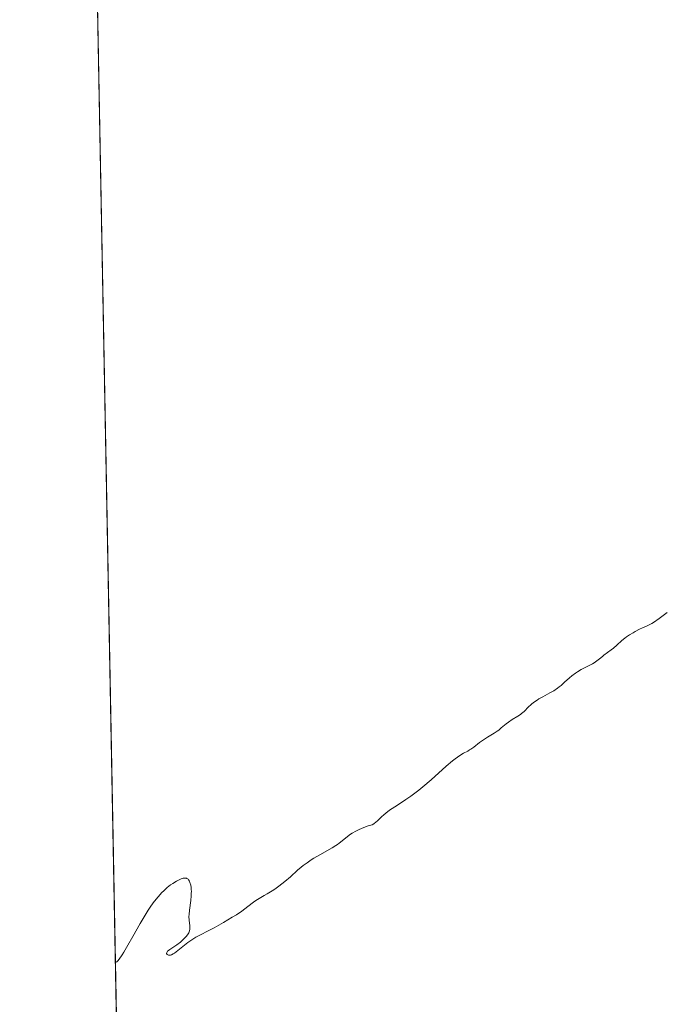
# Model space of a CAD drawing. Units: metres. Extents: x 632463 to 633119, y 4669535 to 4671856.
# Drawn here: x 632463 to 632595, y 4670801 to 4671002 of the extents above; entities that cross this region are included whole.
import ezdxf

# ---------------------------------------------------------------- set-up
doc = ezdxf.new("R2010")
doc.units = ezdxf.units.M
doc.header["$MEASUREMENT"] = 0
for name, color, linetype, lineweight in [('Comarca CxS', 21, 'Continuous', 0), ('Comunidad Autónoma CxS', 142, 'Continuous', 0), ('Cultivos herbáceos CxS', 92, 'Continuous', 0), ('Curva de nivel normal', 30, 'Continuous', 0), ('Espacio natural protegido CxS', 121, 'Continuous', 0), ('Municipio CxS', 4, 'Continuous', 0), ('Provincia CxS', 1, 'Continuous', 0)]:
    doc.layers.add(name, color=color, linetype=linetype, lineweight=lineweight)

# ---------------------------------------------------------------- blocks, each defined once
blk = doc.blocks.new('*U4')
at = {"layer": 'Cultivos herbáceos CxS', "color": 92, "linetype": 'Continuous', "lineweight": 0}
blk.add_polyline3d([(632673.0201, 4671001.7801, 366.234), (632654.9853, 4670908.4286, 364.9601), (632630.0299, 4670841.2215, 364.7642), (632618.5163, 4670809.1757, 364.0295), (632611.2443, 4670781.4541, 364.2226), (632603.5179, 4670764.9771, 364.278), (632595.7857, 4670745.0877, 364.2255), (632568.2777, 4670681.7259, 364.067), (632582.6373, 4670672.8859, 363.9611), (632593.6843, 4670658.5209, 363.7118), (632594.7879, 4670643.0515, 363.6671), (632591.4739, 4670634.2105, 363.7062), (632587.0557, 4670629.7909, 362.5682), (632567.1731, 4670641.9469, 362.2512), (632541.7673, 4670668.4667, 362.3167), (632522.9889, 4670700.5125, 362.7759), (632494.2695, 4670753.5525, 362.1766), (632483.5184, 4670770.8808, 362.4289), (632474.8312, 4671233.1374, 369.3524)], dxfattribs=at)

msp = doc.modelspace()

# ---------------------------------------------------------------- linework, layer by layer
at = {"layer": 'Comarca CxS', "color": 21, "linetype": 'Continuous', "lineweight": 0, "flags": 128}
msp.add_lwpolyline([(632506.74, 4669535.23), (632463.27, 4671848.32)], dxfattribs=at)
at = {"layer": 'Comunidad Autónoma CxS', "color": 142, "linetype": 'Continuous', "lineweight": 0, "flags": 128}
msp.add_lwpolyline([(632506.74, 4669535.23), (632463.27, 4671848.32)], dxfattribs=at)
at = {"layer": 'Cultivos herbáceos CxS', "color": 92, "linetype": 'Continuous', "lineweight": 0, "extrusion": (0.000281348, -0.014971, 0.999888), "elevation": -69385.13, "flags": 128}
msp.add_lwpolyline([(632483.39, 4670255.52), (632474.7, 4670717.83)], dxfattribs=at)
at = {"layer": 'Curva de nivel normal', "color": 30, "linetype": 'Continuous', "lineweight": 0, "elevation": 365, "flags": 128}
msp.add_lwpolyline([(632595.35, 4670880.79), (632593.71, 4670879.57), (632592.53, 4670878.75), (632592.17, 4670878.53), (632591.52, 4670878.17), (632591.11, 4670877.97), (632590.32, 4670877.61), (632589.7, 4670877.33), (632588.81, 4670876.88), (632588.35, 4670876.63), (632587.66, 4670876.22), (632586.99, 4670875.78), (632586.67, 4670875.55), (632586.09, 4670875.07), (632585.07, 4670874.13), (632584.38, 4670873.5), (632583.93, 4670873.14), (632582.4, 4670872.03), (632582.11, 4670871.8), (632581.49, 4670871.29), (632580.98, 4670870.89), (632580.4, 4670870.49), (632580.08, 4670870.3), (632579.38, 4670869.93), (632577.81, 4670869.15), (632577.01, 4670868.69), (632576.62, 4670868.42), (632575.86, 4670867.83), (632575.37, 4670867.41), (632574.41, 4670866.52), (632573.69, 4670865.88), (632573.32, 4670865.58), (632572.94, 4670865.3), (632572.18, 4670864.8), (632571.42, 4670864.36), (632569.98, 4670863.59), (632569.16, 4670863.12), (632568.78, 4670862.88), (632568.25, 4670862.51), (632567.75, 4670862.13), (632567.51, 4670861.92), (632567.05, 4670861.49), (632566.13, 4670860.58), (632565.64, 4670860.15), (632565.39, 4670859.95), (632564.86, 4670859.59), (632563.74, 4670858.93), (632562.94, 4670858.42), (632562.45, 4670858.04), (632561.48, 4670857.21), (632560.96, 4670856.78), (632560.67, 4670856.57), (632560.05, 4670856.16), (632558.69, 4670855.33), (632557.68, 4670854.68), (632557.05, 4670854.22), (632555.88, 4670853.31), (632555.31, 4670852.91), (632555.03, 4670852.72), (632554.65, 4670852.51), (632553.81, 4670852.06), (632553.05, 4670851.6), (632552.11, 4670850.94), (632551.55, 4670850.51), (632550.26, 4670849.4), (632547.16, 4670846.64), (632545.49, 4670845.22), (632544.66, 4670844.55), (632544.11, 4670844.12), (632543.04, 4670843.33), (632542.01, 4670842.61), (632540.12, 4670841.36), (632538.91, 4670840.55), (632538.38, 4670840.17), (632537.5, 4670839.48), (632537.03, 4670839.06), (632536.28, 4670838.36), (632535.86, 4670837.95), (632535.66, 4670837.79), (632535.48, 4670837.67), (632535.13, 4670837.48), (632534.88, 4670837.4), (632534.33, 4670837.24), (632533.82, 4670837.08), (632532.98, 4670836.74), (632532.51, 4670836.53), (632531.79, 4670836.16), (632531.08, 4670835.75), (632530.75, 4670835.53), (632530.14, 4670835.08), (632529.03, 4670834.16), (632528.43, 4670833.7), (632528.11, 4670833.46), (632527.76, 4670833.24), (632527.01, 4670832.78), (632524.45, 4670831.35), (632523.29, 4670830.66), (632522.72, 4670830.29), (632521.89, 4670829.72), (632521.08, 4670829.13), (632520.7, 4670828.82), (632519.95, 4670828.19), (632518.5, 4670826.88), (632517.36, 4670825.9), (632516.13, 4670824.95), (632515.29, 4670824.36), (632514.76, 4670824), (632513.76, 4670823.38), (632513.13, 4670823.02), (632512.08, 4670822.45), (632511.4, 4670822.02), (632510.95, 4670821.68), (632509.82, 4670820.78), (632508.57, 4670819.87), (632507.46, 4670819.13), (632506.63, 4670818.61), (632504.86, 4670817.54), (632502.95, 4670816.46), (632501.85, 4670815.89), (632500, 4670814.97), (632499.18, 4670814.52), (632498.78, 4670814.28), (632498.38, 4670814.01), (632497.59, 4670813.44), (632495.54, 4670811.8), (632494.86, 4670811.3), (632494.58, 4670811.13), (632494.21, 4670810.94), (632494.05, 4670810.89), (632493.76, 4670810.86), (632493.59, 4670810.88), (632493.32, 4670811.04), (632493.23, 4670811.23), (632493.27, 4670811.45), (632493.34, 4670811.58), (632493.42, 4670811.66), (632493.62, 4670811.84), (632493.87, 4670812.03), (632495.32, 4670812.96), (632496.08, 4670813.55), (632496.54, 4670813.97), (632496.82, 4670814.24), (632497.3, 4670814.76), (632497.66, 4670815.24), (632497.79, 4670815.46), (632497.93, 4670815.81), (632498, 4670816.19), (632498, 4670816.4), (632497.97, 4670816.85), (632497.83, 4670818.01), (632497.79, 4670818.73), (632497.8, 4670819.14), (632497.87, 4670820.04), (632498.14, 4670822.01), (632498.24, 4670822.99), (632498.27, 4670823.45), (632498.28, 4670823.9), (632498.27, 4670824.18), (632498.23, 4670824.7), (632498.15, 4670825.18), (632497.99, 4670825.72), (632497.89, 4670825.94), (632497.71, 4670826.22), (632497.61, 4670826.34), (632497.39, 4670826.5), (632497.26, 4670826.56), (632497.06, 4670826.61), (632496.91, 4670826.61), (632496.58, 4670826.57), (632496.19, 4670826.45), (632495.91, 4670826.33), (632495.25, 4670825.99), (632494.48, 4670825.51), (632494.05, 4670825.21), (632493.37, 4670824.67), (632492.64, 4670824.02), (632492.27, 4670823.65), (632491.49, 4670822.8), (632491.09, 4670822.32), (632490.48, 4670821.53), (632489.87, 4670820.66), (632489.46, 4670820.03), (632488.64, 4670818.72), (632487.84, 4670817.35), (632486.34, 4670814.66), (632485.35, 4670812.89), (632484.53, 4670811.49), (632484.17, 4670810.92), (632483.58, 4670810.07), (632483.26, 4670809.7), (632483.08, 4670809.53), (632482.97, 4670809.46), (632482.79, 4670809.39)], dxfattribs=at)
at = {"layer": 'Espacio natural protegido CxS', "color": 121, "linetype": 'Continuous', "lineweight": 0, "flags": 128}
msp.add_lwpolyline([(632506.74, 4669535.23), (632463.27, 4671848.32)], dxfattribs=at)
msp.add_lwpolyline([(632506.74, 4669535.23), (632463.27, 4671848.32)], dxfattribs=at)
at = {"layer": 'Municipio CxS', "color": 4, "linetype": 'Continuous', "lineweight": 0, "flags": 128}
msp.add_lwpolyline([(632506.74, 4669535.23), (632463.27, 4671848.32)], dxfattribs=at)
at = {"layer": 'Provincia CxS', "color": 1, "linetype": 'Continuous', "lineweight": 0, "flags": 128}
msp.add_lwpolyline([(632506.74, 4669535.23), (632463.27, 4671848.32)], dxfattribs=at)

# ---------------------------------------------------------------- block references
at = {"layer": 'Cultivos herbáceos CxS', "color": 92, "linetype": 'Continuous', "lineweight": 0}
msp.add_blockref('*U4', (0, 0), dxfattribs=at)

doc.saveas('drawing.dxf')
